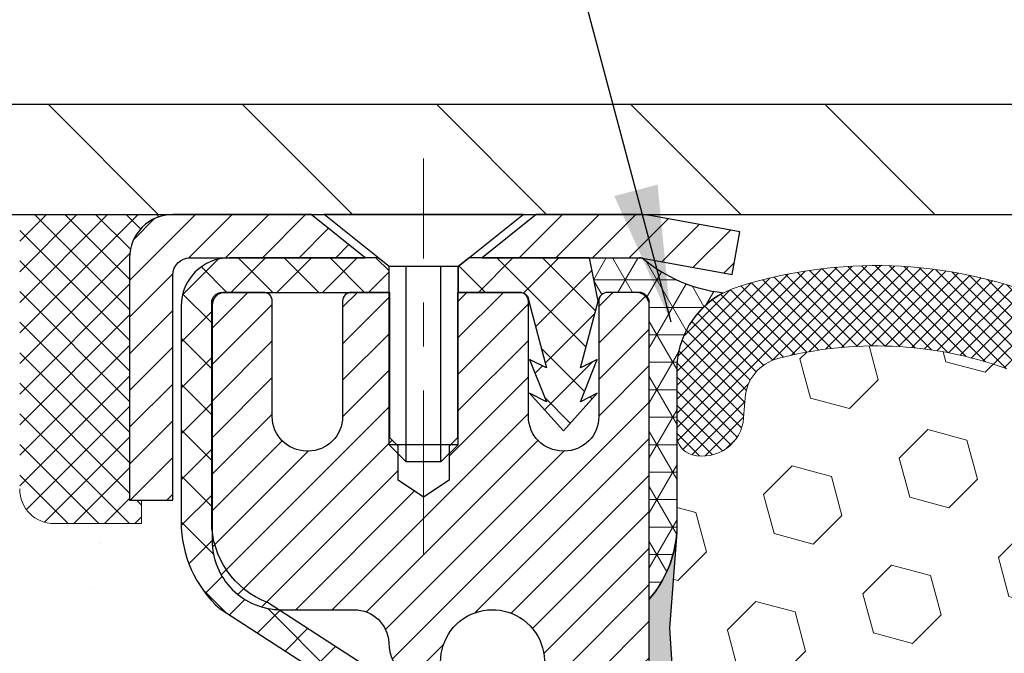
# Model space of a CAD drawing. Extents: x 13 to 3254, y -541 to 1977.
# Drawn here: x 162 to 165, y -516 to -515 of the extents above; entities that cross this region are included whole.
import ezdxf

# ---------------------------------------------------------------- set-up
doc = ezdxf.new("R2010")
doc.units = 0
doc.header["$LTSCALE"] = 5
doc.header["$MEASUREMENT"] = 0
doc.linetypes.add('CENTERX2', pattern=[4, 2.5, -0.5, 0.5, -0.5])
doc.layers.get('0').update_dxf_attribs({"color": 200, "linetype": 'CONTINUOUS'})
doc.layers.get('DEFPOINTS').update_dxf_attribs({"linetype": 'CONTINUOUS'})
for name, color, linetype, lineweight in [('CAPPING STRIP - H', 251, 'CONTINUOUS', 15), ('CAPPING STRIP - L', 7, 'CONTINUOUS', 25), ('CENTERLINE - L', 1, 'CENTERX2', 18), ('CONCRETE - H', 130, 'CONTINUOUS', 9), ('CORNER BEAD - H', 50, 'CONTINUOUS', 15), ('CORNER BEAD - L', 52, 'CONTINUOUS', 25), ('COVER PLATE - L', 7, 'CONTINUOUS', 25), ('DIMS', 50, 'CONTINUOUS', 25), ('EPOXY ADHESIVE - H', 50, 'CONTINUOUS', 15), ('EPOXY ADHESIVE - L', 52, 'CONTINUOUS', 25), ('FOAM INSERT - H', 150, 'CONTINUOUS', 9), ('MIG RETAINER - H', 251, 'CONTINUOUS', 20), ('MIG RETAINER - L', 7, 'CONTINUOUS', 30), ('PVC SIDESHEET - H', 170, 'CONTINUOUS', 20), ('PVC SIDESHEET - L', 150, 'CONTINUOUS', 25), ('SCREW - L', 1, 'CONTINUOUS', 25), ('SEALANT - H', 50, 'CONTINUOUS', 15), ('SEALANT - L', 52, 'CONTINUOUS', 20), ('SILICONE BELLOWS - H', 20, 'CONTINUOUS', 13), ('SILICONE BELLOWS - L', 22, 'CONTINUOUS', 13), ('TEXT - 4', 241, 'CONTINUOUS', 25)]:
    doc.layers.add(name, color=color, linetype=linetype, lineweight=lineweight)
doc.dimstyles.get("Standard").update_dxf_attribs({"dimtxt": 0.18, "dimasz": 0.18, "dimexe": 0.18, "dimexo": 0.0625, "dimgap": 0.09, "dimtad": 0, "dimtih": 1, "dimtoh": 1, "dimdec": 4, "dimzin": 0, "dimdsep": 46, "dimtxsty": 'Standard', "dimcen": 0.09, "dimadec": 0, "dimazin": 0, "dimtfac": 1, "dimtdec": 4, "dimtofl": 0, "dimtmove": 0, "dimatfit": 3, "dimfxl": 1, "dimtolj": 1, "dimtzin": 0, "dimarcsym": 0})
doc.dimstyles.new('STANDARD$0', dxfattribs={"dimtxt": 0.18, "dimasz": 0.18, "dimexe": 0.18, "dimexo": 0.0625, "dimgap": 0.09, "dimtad": 0, "dimtih": 1, "dimtoh": 1, "dimdec": 4, "dimzin": 0, "dimdsep": 46, "dimtxsty": 'Standard', "dimcen": 0.09, "dimadec": 0, "dimazin": 0, "dimtfac": 1, "dimtdec": 4, "dimtofl": 0, "dimtmove": 0, "dimatfit": 3, "dimfxl": 1, "dimtolj": 1, "dimtzin": 0, "dimarcsym": 0})

# ---------------------------------------------------------------- blocks, each defined once
blk = doc.blocks.new('*X25')
at = {"color": 0}
for p, q in [((1237.986130794628, 929.2961535421395), (1237.97385116075, 929.3084331760182)), ((1238.536813030436, 929.1775962613214), (1238.667649945133, 929.3084331760183)), ((1239.602059879881, 928.4750761578006), (1240.435416898099, 929.3084331760183)), ((1246.588648714498, 922.4614025752369), (1239.741618113716, 929.3084331760182)), ((1240.190661302946, 927.2959106278986), (1242.203183851066, 929.3084331760184)), ((1240.238648714498, 923.8083641335176), (1245.738717756998, 929.3084331760184)), ((1240.238648714498, 925.5761310864839), (1243.970950804032, 929.3084331760184)), ((1246.588648714498, 924.2291695282032), (1241.509385066682, 929.3084331760182)), ((1246.588648714498, 925.9969364811695), (1243.277152019649, 929.3084331760182)), ((1246.588648714498, 927.7647034341359), (1245.044918972615, 929.3084331760182)), ((1240.238648714498, 922.0405971805513), (1246.588648714498, 928.3905971805514)), ((1246.588648714498, 920.6936356222706), (1240.226369080619, 927.0559152561492)), ((1240.238648714498, 920.2728302275848), (1246.588648714498, 926.622830227585)), ((1246.588648714497, 918.9258686693039), (1240.238648714498, 925.2758686693037)), ((1240.238648714498, 918.5050632746186), (1246.588648714498, 924.8550632746186)), ((1246.588648714497, 917.1581017163379), (1240.238648714498, 923.5081017163377)), ((1240.238648714498, 916.7372963216523), (1246.588648714498, 923.0872963216523)), ((1246.588648714497, 915.3903347633716), (1240.238648714498, 921.7403347633713)), ((1240.238648714498, 914.9695293686858), (1246.588648714498, 921.3195293686858)), ((1246.588648714497, 913.6225678104047), (1240.238648714498, 919.9725678104049)), ((1240.238648714498, 913.2017624157195), (1246.588648714498, 919.5517624157194)), ((1246.193007264837, 912.2504423070994), (1240.238648714498, 918.2048008574385)), ((1240.249262063965, 911.4446088122202), (1246.588648714498, 917.783995462753)), ((1245.15052543455, 911.5251571844204), (1240.238648714498, 916.4370339044722)), ((1242.017029016931, 911.4446088122202), (1246.588648714498, 916.0162285097866)), ((1243.463306853783, 911.4446088122203), (1240.238648714498, 914.6692669515057)), ((1243.784795969898, 911.4446088122203), (1246.588648714498, 914.2484615568203)), ((1239.538648714498, 912.5017624157197), (1239.845319474796, 912.8084331760185)), ((1241.695539900817, 911.4446088122203), (1240.238648714498, 912.9014999985397)), ((1239.92777294785, 911.4446088122202), (1239.538648714498, 911.833733045573))]:
    blk.add_line(p, q, dxfattribs=at)
blk = doc.blocks.new('*D35')
at = {"layer": 'DEFPOINTS', "color": 0, "transparency": 16777216}
for p in [(181.565114225076, -512.4110404942508), (159.0651142250759, -514.9208096000483), (181.565114225076, -514.9208096000483)]:
    blk.add_point(p, dxfattribs=at)
at = {"layer": 'DIMS', "color": 0, "lineweight": -2, "transparency": 16777216}
for p, q in [((159.0651142250759, -514.6108096000484), (159.0651142250759, -512.1010404942508)), ((181.565114225076, -514.6108096000484), (181.565114225076, -512.1010404942508)), ((159.3751142250759, -512.4110404942508), (174.5021973565204, -512.4110404942508)), ((181.255114225076, -512.4110404942508), (177.6021973565205, -512.4110404942508))]:
    blk.add_line(p, q, dxfattribs=at)
at = {"layer": 'DIMS', "color": 0, "transparency": 16777216}
for points in [[(159.3751142250759, -512.3593738275841), (159.3751142250759, -512.4627071609174), (159.0651142250759, -512.4110404942508)], [(181.255114225076, -512.3593738275841), (181.255114225076, -512.4627071609174), (181.565114225076, -512.4110404942508)]]:
    blk.add_solid(points, dxfattribs=at)
at = {"layer": 'DIMS', "color": 0, "transparency": 16777216, "insert": (176.0521973565205, -512.4110404942508), "char_height": 0.31, "attachment_point": 5}
blk.add_mtext('\\A1;22 1/2 IN\\P [571.5mm]', dxfattribs=at)

msp = doc.modelspace()

# ---------------------------------------------------------------- hatches: boundary and pattern name
at = {"layer": 'CAPPING STRIP - H'}
h = msp.add_hatch(dxfattribs=at)
h.set_pattern_fill('ANSI31', color=256, scale=0.47244, angle=90, style=0)
h.set_pattern_definition([(45.00000000000001, (-828.435238249457, -97.94766318968391), (0.04175819096297156, -0.04175819096297156), [])])
edge = h.paths.add_edge_path()
edge.add_line((164.003627256145, -515.1195167234644), (164.0212340201858, -515.0226795212386))
edge.add_line((164.0212340201858, -515.0226795212386), (163.8169239803647, -514.9855322412704))
edge.add_arc((163.7922745107045, -515.1211043243818), 0.1377947244043846, 439.6951535297753, 449.9999999990073)
edge.add_line((163.7922745107069, -514.9833095999775), (163.5574271697954, -514.9833095999775))
edge.add_line((163.5574271697954, -514.9833095999775), (163.4343961658577, -515.0817344031277))
edge.add_line((163.4343961658577, -515.0817344031277), (163.7922745107069, -515.0817344031277))
edge.add_arc((163.792274510704, -515.121104324395), 0.03936992126728001, 439.69515352857024, 449.9999999956983, ccw=False)
edge.add_line((163.7993172163236, -515.0823694434973), (164.003627256145, -515.1195167234642))
edge = h.paths.add_edge_path()
edge.add_arc((162.7700287445954, -515.1211043243877), 0.03936992126011774, 90.00000000016541, 180.0000000001654, ccw=False)
edge.add_line((162.7700287445953, -515.0817344031277), (163.1686491973531, -515.0817344031277))
edge.add_line((163.1686491973531, -515.0817344031277), (163.0456181934154, -514.9833095999775))
edge.add_line((163.0456181934154, -514.9833095999775), (162.7306588233358, -514.9833095999775))
edge.add_arc((162.7306588233359, -515.0817344031275), 0.09842480315012381, 450.0000000000662, 540.0000000000662)
edge.add_line((162.6322340201858, -515.0817344031277), (162.6322340201858, -515.6329133007682))
edge.add_line((162.6322340201858, -515.6329133007681), (162.7306588233358, -515.6329133007681))
edge.add_line((162.7306588233358, -515.6329133007681), (162.7306588233353, -515.1211043243879))
at = {"layer": 'CONCRETE - H'}
h = msp.add_hatch(dxfattribs=at)
h.set_pattern_fill('AR-CONC', color=256, scale=0.217)
h.set_pattern_definition([(49.99999999999999, (0, 0), (1.556454596243635, -0.1361721329122314), [0.16275, -1.79025]), (355, (0, 0), (-0.30109039394021, 1.632256930129026), [0.1302, -1.4322]), (100.45144446, (0.12970454777, -0.01134767648), (1.255364197397833, 1.496084780401926), [0.13831621664, -1.52147838304]), (46.18420000000002, (0, 0.434), (2.315913687557312, -0.3591768393209761), [0.244125, -2.685375]), (96.63563549, (0.19299273665, 0.40406852381), (2.028216422113076, 2.113837363680775), [0.20747444214, -2.282218859199999]), (351.1841639899999, (0, 0.434), (2.028216420768858, 2.113837362585878), [0.1953, -2.14830000217]), (21, (0.217, 0.3255), (1.295288303097062, -0.8736829927437852), [0.16275, -1.79025]), (326.0000000000001, (0.217, 0.3255), (0.5279942702698324, 1.573575597751671), [0.1302, -1.4322]), (71.45144474, (0.32494069118, 0.25269308442), (1.823282557504037, 0.6998926015897878), [0.1383162123, -1.52147838304]), (37.50000000000001, (0, 0), (0.02638688603852075, 0.7223796628139459), [0, -1.41484, 0, -1.4539, 0, -1.437625]), (7.499999999999999, (0, 0), (0.5708608962494625, 0.8558734147847217), [0, -0.82894, 0, -1.38229, 0, -0.547925]), (327.5, (-0.48391, 0), (1.158394686494127, -0.04894407166360407), [0, -0.5425, 0, -1.6926, 0, -2.24595]), (317.5, (-0.70091, 0), (1.265513987472978, 0.2172278116611295), [0, -0.70525, 0, -1.12406, 0, -1.59495])])
edge = h.paths.add_edge_path()
edge.add_spline(control_points=[(154.0602220027559, -514.9833095999775), (153.9077247195301, -516.2170293757733), (157.4757493640556, -516.5082067563841), (159.0669904087912, -519.2422454996862), (158.716591778371, -522.2016620511661), (157.0869871224948, -523.585684484121), (156.8590768316098, -524.8820699931861), (156.7038986134851, -525.0877139032211)], knot_values=[0, 0, 0, 0, 3.443730409235005, 6.964226949794069, 8.719910361627221, 11.99264450775505, 12.69973614523128, 12.69973614523128, 12.69973614523128, 12.69973614523128], degree=3, periodic=0)
edge.add_line((156.7038986134852, -525.0877139032232), (157.1969017814865, -525.0877139032226))
edge.add_line((157.1969017814865, -525.0877139032226), (157.1969017814866, -524.8908638947096))
edge.add_line((157.1969017814866, -524.8908638947096), (157.8665854814865, -524.8908638947096))
edge.add_arc((157.8665854814114, -524.8514938941389), 0.03937000057067053, 270.000000109404, 300.0025472086465)
edge.add_line((157.8862719974634, -524.8855884396069), (158.0220329050812, -524.8072068430645))
edge.add_arc((158.0771493891039, -524.9026748947082), 0.1102359999985053, 89.9999999998671, 119.99909017252679, ccw=False)
edge.add_line((158.0771493891042, -524.7924388947097), (158.9851073301332, -524.7924388947097))
edge.add_arc((158.9851073301324, -524.7530688947076), 0.03937000000212265, 270.0000000011168, 299.9999999994726)
edge.add_line((159.0047923301332, -524.7871643148566), (159.684879516292, -524.3945163120388))
edge.add_arc((159.7448794570196, -524.4984393947141), 0.1200000000001265, 90.00000000002711, 119.9999673213407, ccw=False)
edge.add_line((159.7448794570195, -524.378439394714), (159.9563208395792, -524.378439394714))
edge.add_arc((159.9563208395793, -524.339069394714), 0.0393699999999626, 269.9999999999172, 314.9999999999122)
edge.add_line((159.9841596335545, -524.3669081886893), (160.1006261576874, -524.2504416645565))
edge.add_arc((160.3503281319943, -524.5001436388629), 0.3531319186157567, 103.90200089109891, 135.0000000000522, ccw=False)
edge.add_arc((160.6396127250771, -525.6689134123056), 1.557170273116318, 76.09799910894742, 103.90200089103541, ccw=False)
edge.add_arc((160.9288973181603, -524.5001436388641), 0.3531319186167783, 47.88339144567419, 76.09799910892298, ccw=False)
edge.add_line((161.1657222978842, -524.2381969249608), (161.295064300621, -524.3669066727099))
edge.add_arc((161.3229046107604, -524.3390693941685), 0.039370000574625, 224.9968802928713, 269.9977935055692)
edge.add_line((161.3229030945984, -524.378439394714), (163.0338081970803, -524.3784393947141))
edge.add_arc((163.0338097130095, -524.339069394693), 0.03937000005029354, 269.9977938444646, 359.9999999693917)
edge.add_line((163.0731797130597, -524.339069394714), (163.0731781970863, -517.6295972690734))
edge.add_arc((163.0338081970865, -517.6295972690733), 0.03936999999984891, 359.9999999998346, 432.6976227628628)
edge.add_arc((163.173120237855, -517.182383155237), 0.4290404058597089, 233.02509896027829, 252.6976227627673, ccw=False)
edge.add_arc((163.2496065776631, -517.1202750630977), 0.5251995961841289, 194.3079434824765, 230.4333558243708, ccw=False)
edge.add_arc((164.3195567640625, -516.8334200362807), 1.632909065609379, 184.8191964166467, 194.7829313884631, ccw=False)
edge.add_arc((164.0503902918846, -517.0673479607194), 1.361411651893121, 161.6649460398396, 175.925020504587, ccw=False)
edge.add_arc((163.184860914153, -516.7747930559492), 0.4478254090914711, 108.1289029172776, 162.3597440615171, ccw=False)
edge.add_arc((163.0147831455892, -516.2976094917028), 0.06004988997898873, 300.7846078929788, 346.5177693442028)
edge.add_line((163.0731781970863, -516.3116097505267), (163.0731781970863, -516.1223747016682))
edge.add_line((163.0731781970863, -516.1223747016682), (163.171603197086, -516.1223747016682))
edge.add_line((163.171603197086, -516.1223747016682), (163.171603197086, -516.1178221455481))
edge.add_arc((163.132233197086, -516.1178221455478), 0.03936999999999102, 359.9999999996691, 417.0968478606611)
edge.add_line((163.1536197937218, -516.0847674880192), (162.838401853266, -515.8808192565464))
edge.add_arc((163.0193739401928, -515.6796692623068), 0.2705775608382853, 181.4692888507804, 228.022688905899, ccw=False)
edge.add_line((162.7488853418759, -515.6866071733587), (162.4609726616639, -515.6866071733587))
edge.add_arc((162.4597688201205, -515.6090708574218), 0.07754566089423381, 179.11048781214, 270.8895121878601, ccw=False)
edge.add_line((162.3822325041836, -515.6078670158784), (162.3822325041836, -515.4832439149101))
edge.add_line((162.3822325041836, -515.4832439149101), (154.3151142250786, -515.4832439149101))
edge.add_line((154.3151142250786, -515.4832439149101), (154.3151142250786, -514.9833095999775))
edge.add_line((154.3151142250786, -514.9833095999775), (154.0602220027559, -514.9833095999776))
at = {"layer": 'CORNER BEAD - H'}
h = msp.add_hatch(dxfattribs=at)
h.set_pattern_fill('NET3', color=256, scale=0.4999999999999999, style=0)
h.set_pattern_definition([(0, (231.2019186566499, -545.9446071956031), (0, 0.06249999999999999), []), (59.99999999999999, (231.2019186566499, -545.9446071956031), (-0.05412658773652741, 0.03125), []), (120, (231.2019186566499, -545.9446071956031), (-0.05412658773652741, -0.03124999999999998), [])])
edge = h.paths.add_edge_path()
edge.add_line((163.7993157003178, -515.0823694434973), (163.6787261939285, -515.0817344031276))
edge.add_line((163.6787261939285, -515.0817344031277), (163.698409753515, -515.1801594031203))
edge.add_arc((163.6992294551637, -515.1804886231428), 0.0008833439964850852, 158.1179297715864, 360.8181590899748)
edge.add_arc((163.7200782914378, -515.1804415921347), 0.01996561200112142, 89.90123078185673, 180.0987692178221, ccw=False)
edge.add_line((163.7201127091022, -515.1604760097989), (163.7914921778337, -515.1604749543001))
edge.add_arc((163.7914921778337, -515.1840970015444), 0.0236220472442028, 0, 90, ccw=False)
edge.add_line((163.8151142250779, -515.1840970015444), (163.8151142250786, -515.8583095999774))
edge.add_arc((163.6183453490564, -515.6885216923231), 0.2598959871883703, 319.2097510618541, 356.0189514340825)
edge.add_line((163.8776142250786, -515.7065653638685), (163.8776142250786, -515.3373853463307))
edge.add_arc((164.0776142250785, -515.3373853463306), 0.1999999999999549, 118.23613575686471, 180.0000000000041, ccw=False)
edge.add_arc((164.0199163334272, -514.8216982752408), 0.3414880631712388, 229.7594506221592, 263.7927568215042, ccw=False)
at = {"layer": 'COVER PLATE - L'}
h = msp.add_hatch(dxfattribs=at)
h.set_pattern_fill('ANSI31', color=252, scale=2.5, angle=90, style=0)
h.set_pattern_definition([(135, (164.5921363891745, -526.1591139189519), (-0.2209708691207961, -0.2209708691207961), [])])
h.paths.add_polyline_path([(169.8463642250758, -514.7333096000485), (160.1284795662498, -514.7333096000491), (159.0651142250759, -514.9208096000483), (159.0651142250759, -514.9833096000483), (170.0963642250755, -514.9833096000483), (170.0026142250759, -514.8895596000486)])
at = {"layer": 'EPOXY ADHESIVE - H'}
h = msp.add_hatch(dxfattribs=at)
h.set_pattern_fill('AR-SAND', color=256, scale=0.03937007874015701)
h.set_pattern_definition([(37.50000000000001, (147.1946019519131, -331.9146591138957), (-0.002480053468882181, 0.07585920350445416), [0, -0.05984251968503865, 0, -0.06692913385826692, 0, -0.06397637795275514]), (7.499999999999999, (147.1946019519131, -331.9146591138957), (0.06967624823888606, 0.1111081128043191), [0, -0.03228346456692874, 0, -0.05393700787401511, 0, -0.02066929133858243]), (327.5, (147.1461767550627, -331.9146591138957), (0.1226040103051755, 0.0002227973833450738), [0, -0.0196850393700785, 0, -0.07086614173228262, 0, -0.09251968503936897]), (317.5, (147.1461767550627, -331.9146591138957), (0.118351441124892, 0.03455415609977319), [0, -0.009842519685039252, 0, -0.04645669291338526, 0, -0.05314960629921196])])
edge = h.paths.add_edge_path()
edge.add_line((163.5771142250787, -519.9833096000481), (163.5771142250787, -519.8826290592573))
edge.add_arc((-260.8792130175736, -519.7814367339269), 424.4563393050083, 359.9863404249658, 360.0136595757584)
edge.add_line((163.5771142250774, -519.6802444032315), (163.5784483488467, -517.8924744032315))
edge.add_line((163.5784483488467, -517.8924744032315), (163.8151142250761, -517.8924744032315))
edge.add_line((163.8151142250761, -517.8924744032315), (163.815115741055, -515.8583078431527))
edge.add_arc((163.6183453490567, -515.6885216923941), 0.2598959871882628, 319.2102626382558, 356.0189514340809)
edge.add_line((163.8776142250788, -515.7065653639395), (163.8610361099997, -515.9247748666471))
edge.add_line((163.8610361099997, -515.9247748666471), (163.8675229055499, -516.0188850632843))
edge.add_line((163.8675229055499, -516.0188850632843), (163.8607625799152, -516.1236466931116))
edge.add_line((163.8607625799152, -516.1236466931116), (163.8671741250975, -516.1969380619756))
edge.add_line((163.8671741250975, -516.1969380619756), (163.8604787196522, -516.2320808151458))
edge.add_line((163.8604787196521, -516.2320808151458), (163.8671741250975, -516.2788577204572))
edge.add_line((163.8671741250975, -516.2788577204572), (163.8563494963727, -516.346855670676))
edge.add_line((163.8563494963726, -516.346855670676), (163.8584371402709, -516.484860072949))
edge.add_line((163.8584371402709, -516.484860072949), (163.8671741250975, -516.5847485881171))
edge.add_line((163.8671741250975, -516.5847485881171), (163.8690931819895, -516.8174299029608))
edge.add_line((163.8690931819895, -516.8174299029608), (163.8688810399938, -517.0010599024912))
edge.add_line((163.8688810399938, -517.0010599024912), (163.8740382707957, -517.1095420400408))
edge.add_line((163.8740382707957, -517.1095420400407), (163.8623378835472, -517.1688729431024))
edge.add_line((163.8623378835472, -517.1688729431024), (163.8651422913254, -517.2752813377278))
edge.add_line((163.8651422913254, -517.2752813377278), (163.8668245674763, -517.3943134936752))
edge.add_line((163.8668245674763, -517.3943134936752), (163.8709961701112, -517.532967300058))
edge.add_line((163.8709961701112, -517.532967300058), (163.855829888624, -517.6823629738901))
edge.add_line((163.855829888624, -517.6823629738901), (163.8570081804788, -517.931099050564))
edge.add_line((163.8570081804788, -517.9310990505641), (163.7944351007307, -517.9522179424096))
edge.add_line((163.7944351007307, -517.9522179424094), (163.6852106038296, -517.9619969003169))
edge.add_line((163.6852106038296, -517.9619969003169), (163.6437617516791, -518.1473535420463))
edge.add_line((163.6437617516791, -518.1473535420463), (163.6369828973976, -518.276764967127))
edge.add_line((163.6369828973976, -518.276764967127), (163.62715825727, -518.4011990628308))
edge.add_line((163.62715825727, -518.4011990628308), (163.6356967760906, -518.54886098272))
edge.add_line((163.6356967760906, -518.54886098272), (163.649507217901, -518.8130573073124))
edge.add_line((163.649507217901, -518.8130573073124), (163.6364002789697, -519.1683158252197))
edge.add_line((163.6364002789697, -519.1683158252197), (163.6339687040787, -519.461374541919))
edge.add_line((163.6339687040787, -519.461374541919), (163.6316734261322, -519.6145600108295))
edge.add_line((163.6316734261322, -519.6145600108295), (163.6131637027472, -519.7354111494396))
edge.add_line((163.6131637027472, -519.7354111494396), (163.6066401382101, -519.8547288353184))
edge.add_line((163.6066401382101, -519.8547288353184), (163.6290546108141, -519.9833096000482))
edge.add_line((163.6290546108142, -519.9833096000481), (163.5771142250787, -519.9833096000481))
at = {"layer": 'FOAM INSERT - H'}
h = msp.add_hatch(dxfattribs=at)
h.set_pattern_fill('HEX', color=256, scale=0.7375, angle=45, style=0)
h.set_pattern_definition([(45, (145.88508628814, -565.8760432329713), (-0.1129061678314121, 0.1129061678314121), [0.0921875, -0.184375]), (165, (145.88508628814, -565.8760432329713), (-0.04132652567024627, -0.1542326935016583), [0.0921875, -0.184375]), (105, (145.9502726945306, -565.8108568265806), (-0.1542326935016584, -0.04132652567024618), [0.0921875, -0.184375])])
h.paths.add_polyline_path([(163.6290546108142, -519.9833096000481), (163.6066401382101, -519.8547288353184), (163.6131637027472, -519.7354111494396), (163.6316734261322, -519.6145600108295), (163.6339687040787, -519.461374541919), (163.6364002789697, -519.1683158252197), (163.649507217901, -518.8130573073124), (163.6356967760906, -518.54886098272), (163.62715825727, -518.4011990628308), (163.6369828973976, -518.276764967127), (163.6437617516791, -518.1473535420463), (163.6852106038296, -517.9619969003169), (163.7944351007307, -517.9522179424094), (163.8570081804788, -517.9310990505641), (163.855829888624, -517.6823629738901), (163.8709961701112, -517.532967300058), (163.8668245674763, -517.3943134936752), (163.8651422913254, -517.275281337728), (163.8623378835472, -517.1688729431024), (163.8740382707957, -517.1095420400407), (163.8688810399938, -517.0010599024912), (163.8690931819895, -516.8174299029608), (163.8671741250975, -516.5847485881171), (163.8584371402709, -516.484860072949), (163.8563494963726, -516.346855670676), (163.8671741250975, -516.2788577204572), (163.8604787196521, -516.2320808151458), (163.8671741250975, -516.1969380619756), (163.8607625799152, -516.1236466931116), (163.8675229055499, -516.0188850632843), (163.8610361099997, -515.9247748666471), (163.8776142250788, -515.7065653639394), (163.8776142250761, -515.4846346164028, 0.3419987130706934), (163.91277047506, -515.5300211399785, 0.4678085754934658), (164.0297067908653, -515.4461062227243), (164.0330457071987, -515.400585836423, -0.3203919167318623), (164.1073264980936, -515.311194234288, -0.1509622212112906), (164.625037422133, -515.3331157358474, -0.240717814618975), (164.7499596984179, -515.4655096377498, 0.7498997864182383), (164.9299529622602, -515.4655096377498, -0.2407178146188452), (165.054875238545, -515.3331157358475, -0.1726759490285167), (165.643537422134, -515.3331157358485, -0.2407178146172111), (165.768459698418, -515.4655096377501, 0.749899786415968), (165.9484529622601, -515.4655096377501, -0.2407178146172277), (166.0733752385441, -515.3331157358485, -0.1726759490284244), (166.6620374221328, -515.3331157358474, -0.2407178146190238), (166.7869596984177, -515.4655096377498, 0.749899786418391), (166.9669529622601, -515.4655096377498, -0.2407178146189616), (167.091875238545, -515.3331157358474, -0.1726759490284478), (167.6805374221338, -515.3331157358484, -0.2407178146173245), (167.8054596984178, -515.4655096377501, 0.749899786416236), (167.9854529622602, -515.4655096377501, -0.2407178146173864), (168.1103752385442, -515.3331157358484, -0.1726759490285797), (168.6990374221334, -515.3331157358476, -0.2407178146189112), (168.8239596984182, -515.4655096377501, 0.7498997864186779), (169.0039529622596, -515.4655096377501, -0.2407178146188604), (169.1288752385443, -515.3331157358476, -0.1514185568890632), (169.6481004858602, -515.311594218173, -0.3199000529214273), (169.722208738956, -515.4009402472516), (169.7255216592872, -515.4461062227331, 0.4678085753413749), (169.8424579750613, -515.530021140008, 0.3419987132085753), (169.8776142250758, -515.4846346164159), (169.8776142250759, -515.706565363939, 0.1620058556709659), (169.9401142250759, -515.858309600048), (169.9401142250759, -516.5458096000483, -0.4142135623730951), (170.1276142250759, -516.7333096000483), (170.1276142250759, -517.0458096000483, -0.4142135623730951), (169.9401142250759, -517.2333096000483), (169.9401142250759, -517.7333096000483, -0.4142135623730951), (170.1276142250759, -517.9208096000483), (170.1276142250759, -518.2333096000483, -0.4142135623730951), (169.9401142250759, -518.4208096000483), (169.9401142250759, -519.9833096000483)])
at = {"layer": 'MIG RETAINER - H'}
h = msp.add_hatch(dxfattribs=at)
h.set_pattern_fill('ANSI31', color=256, scale=0.47, style=0)
h.set_pattern_definition([(45, (-781.0876713172241, -953.2448326319118), (-0.04154252339470966, 0.04154252339470967), [])])
h.paths.add_polyline_path([(163.8151142250761, -517.8924744032315), (163.8151142250775, -517.1962074960973), (163.7408178907954, -517.131622678037), (163.5771142250775, -517.131622678037), (163.5771142250771, -517.8924744032315)])
edge = h.paths.add_edge_path()
edge.add_arc((163.0351142250792, -515.4434744032293), 0.07800000000003138, 179.9999999999582, 269.9999999994989, ccw=False)
edge.add_line((162.9571142250791, -515.4434744032292), (162.9571142250795, -515.1804744032321))
edge.add_arc((162.9371142250793, -515.180474403232), 0.02000000000020918, 359.9999999993486, 449.9999999980458)
edge.add_line((162.9371142250799, -515.1604744032318), (162.8501142250801, -515.16047440323))
edge.add_arc((162.8501142250794, -515.1904744032299), 0.03000000000002956, 449.9999999986973, 539.9999999997827)
edge.add_line((162.8201142250794, -515.1904744032298), (162.8201142250787, -515.7254744032368))
edge.add_arc((162.9771142250787, -515.7254744032371), 0.1569999999999254, 539.9999999999377, 630.0000000003319)
edge.add_line((162.9771142250796, -515.882474403237), (163.1433745400369, -515.8824744032361))
edge.add_arc((163.1433745400262, -515.9612140882678), 0.07873968503150763, 362.58551599465926, 449.9999999922238, ccw=False)
edge.add_arc((163.3369169990926, -515.952474403232), 0.1149999999996634, 182.5855160022221, 264.7875303257143)
edge.add_arc((163.3282863137671, -516.0470815449855), 0.02000000000000517, 264.7875303255701, 379.6742449813813)
edge.add_arc((163.4583332801985, -516.0005839307973), 0.1181095275611714, -102.63422251541402, 199.6742449814629, ccw=False)
edge.add_arc((163.428125120038, -516.1353493145682), 0.02000000000015042, 437.3657774855641, 550.6215204687891)
edge.add_arc((163.4861142250782, -516.1244744032306), 0.07899999999997757, 190.6215204695919, 269.9999999991755)
edge.add_line((163.4861142250771, -516.2034744032305), (163.5601142250783, -516.2034744032317))
edge.add_arc((163.5601142250781, -516.2204744032317), 0.01699999999999591, 360, 449.9999999992337, ccw=False)
edge.add_line((163.5771142250781, -516.2204744032317), (163.5771142250775, -516.8190261284262))
edge.add_line((163.5771142250775, -516.8190261284262), (163.7408178907954, -516.8190261284262))
edge.add_line((163.7408178907954, -516.8190261284262), (163.8151142250775, -516.754441310366))
edge.add_line((163.8151142250775, -516.754441310366), (163.8151142250794, -515.1904744032327))
edge.add_arc((163.7851142250796, -515.1904744032324), 0.02999999999985903, 359.9999999997829, 449.9999999995657)
edge.add_line((163.7851142250798, -515.1604744032326), (163.7201142250796, -515.160474403232))
edge.add_arc((163.7201142250794, -515.180474403232), 0.01999999999998181, 449.9999999993486, 540)
edge.add_line((163.7001142250794, -515.180474403232), (163.7001142250791, -515.4434744032335))
edge.add_arc((163.6221142250791, -515.4434744032333), 0.07799999999997453, 269.9999999995825, 359.9999999999165, ccw=False)
edge.add_line((163.6221142250785, -515.5214744032332), (163.6181142250785, -515.5214744032332))
edge.add_arc((163.618114225079, -515.4434744032334), 0.07799999999986085, 179.999999999833, 269.999999999666, ccw=False)
edge.add_line((163.5401142250791, -515.4434744032332), (163.5401142250794, -515.1804744032324))
edge.add_arc((163.5201142250795, -515.1804744032324), 0.01999999999998181, 360, 449.9999999996743)
edge.add_line((163.5201142250796, -515.1604744032325), (163.3786675770232, -515.1604744032315))
edge.add_line((163.3786675770232, -515.1604744032315), (163.3786675770232, -515.4913696094488))
edge.add_line((163.3786675770232, -515.4913696094488), (163.3593820146255, -515.5107002163506))
edge.add_line((163.3593820146255, -515.5107002163506), (163.3593820146255, -515.5878424659359))
edge.add_line((163.3593820146255, -515.5878424659359), (163.3015253274369, -515.6264135907288))
edge.add_line((163.3015253274369, -515.6264135907288), (163.2436686402482, -515.5878424659359))
edge.add_line((163.2436686402482, -515.5878424659359), (163.2436686402482, -515.5107002163506))
edge.add_line((163.2436686402482, -515.5107002163506), (163.2243830778514, -515.4914146539546))
edge.add_line((163.2243830778514, -515.4914146539546), (163.2243830778514, -515.1604744032315))
edge.add_line((163.2243830778514, -515.1604744032315), (163.1371142250794, -515.1604744032313))
edge.add_arc((163.1371142250794, -515.1804744032313), 0.01999999999998181, 450, 540)
edge.add_line((163.1171142250794, -515.1804744032313), (163.1171142250791, -515.4434744032294))
edge.add_arc((163.039114225079, -515.4434744032292), 0.07800000000008822, 269.999999999666, 359.999999999833, ccw=False)
edge.add_line((163.0391142250785, -515.5214744032294), (163.0351142250785, -515.5214744032294))
at = {"layer": 'PVC SIDESHEET - H'}
h = msp.add_hatch(dxfattribs=at)
h.set_pattern_fill('ANSI37', color=256, scale=0.59055, style=0)
h.set_pattern_definition([(45, (-15.97106470990622, -482.0715750415737), (-0.05219773870371446, 0.05219773870371446), []), (135, (-15.97106470990622, -482.0715750415737), (-0.05219773870371446, -0.05219773870371446), [])])
h.paths.add_polyline_path([(163.2424707130878, -516.1916939418651), (163.242470713088, -516.117822145548, 0.2544175294253038), (163.1921171836685, -516.0252691044675), (162.9712473214126, -515.8823647452562, -0.4033078353723514), (162.8201142250984, -515.725474403166), (162.8201142250984, -515.700624437171, -0.02353096692885778), (162.8192432130894, -515.6821269031176), (162.8192432130909, -515.1840964031179, -0.4142135623729873), (162.842865213091, -515.160474403118), (163.2227857128545, -515.160474403119), (163.2227857128547, -515.1014192875729), (163.198179607297, -515.0817344031268), (162.8597727802145, -515.0817344031259, 0.4142135623730915), (162.7495367802142, -515.1919704031255), (162.7495367802128, -515.6821269031176, 0.213440768600962), (162.8384033692682, -515.8808192565461), (163.153621309724, -516.0847674880192, -0.2544175294251872), (163.171604713088, -516.117822145548), (163.1716047130879, -516.1916939418651), (163.171604713088, -516.3741520428234, -0.3306422189433676), (163.1296340104615, -516.4306818562702), (163.1058737385628, -516.4377534679113), (163.0828161385912, -516.4450136322589), (163.0601403584021, -516.4528334420169), (163.0380026907367, -516.4614419804312), (163.0165594283361, -516.4710683307482), (162.9959668639412, -516.4819415762136), (162.9763812902932, -516.4942908000735), (162.9579589687353, -516.5083449976157), (162.9408138869354, -516.5242147378013), (162.9249342275223, -516.5416581568217), (162.9102848761475, -516.5603681262445), (162.896830718462, -516.580037517638), (162.8845363209005, -516.600361277822), (162.87335064046, -516.6211358317814), (162.8632002829813, -516.6423029111047), (162.8540108241276, -516.663817442926), (162.8457129164051, -516.6856490173161), (162.8382394729214, -516.7077737534132), (162.831523417132, -516.7301678002443), (162.8254976724933, -516.7528073068368), (162.8200951624609, -516.7756684222177), (162.8152488104909, -516.7987272954142), (162.8108915400393, -516.8219600754535), (162.8069562745621, -516.8453429113628), (162.8033759375151, -516.8688519521692), (162.8000834523545, -516.8924633469001), (162.797011742536, -516.9161532445823), (162.7940937315157, -516.9398977942435), (162.7912623427496, -516.9636731449106, 0.05933499155532457), (162.7912749904593, -516.9776400783081), (162.7940937315157, -517.0013092253566), (162.797011742536, -517.0250537750178), (162.8000834523545, -517.0487436727001), (162.8033759375151, -517.072355067431), (162.8069562745621, -517.0958641082374), (162.8108915400393, -517.1192469441467), (162.8152488104909, -517.1424797241859), (162.8200951624609, -517.1655385973825), (162.8254976724933, -517.1883997127634), (162.831523417132, -517.2110392193558), (162.8382394729214, -517.2334332661869), (162.8457129164051, -517.255558002284), (162.8540108241276, -517.2773895766742), (162.8632002829813, -517.2989041084955), (162.87335064046, -517.3200711878187), (162.8845363209005, -517.3408457417781), (162.896830718462, -517.3611695019622), (162.9102848761475, -517.3808388933555), (162.9249342275224, -517.3995488627785), (162.9408138869354, -517.4169922817987), (162.9579589687353, -517.4328620219844), (162.9763812902932, -517.4469162195267), (162.9959668639412, -517.4592654433866), (163.0165594283361, -517.470138688852), (163.0380026907367, -517.4797650391688), (163.0601403584022, -517.4883735775832), (163.0828161385912, -517.4961933873412), (163.1058737385628, -517.5034535516888), (163.129156865576, -517.5103831538722, -0.3329817396557117), (163.1716047130884, -517.567054976776), (163.2424707130783, -517.5670549767759), (163.242470713088, -517.5521001009369, 0.3608117966093517), (163.152588099072, -517.4437593635616), (163.1322702823906, -517.4394133704997), (163.1121268997964, -517.434650907678), (163.0923323853764, -517.4290555053371), (163.0730611732179, -517.4222106937177), (163.0544862011283, -517.4137077669665), (163.0367299028804, -517.403400074905), (163.019853224096, -517.391460017487), (163.0039133905902, -517.3780792960255), (162.9889676281776, -517.3634496118331), (162.9750731626733, -517.3477626662229), (162.9622872198921, -517.3312101605077), (162.9506558888982, -517.3139733247478), (162.9401399472956, -517.2961531754974), (162.9306607279299, -517.2778136416504), (162.9221393501841, -517.2590184513941), (162.9144969334409, -517.2398313329161), (162.9076545970833, -517.2203160144036), (162.9015334604941, -517.2005362240441), (162.8960546430563, -517.1805556900248), (162.8911392641526, -517.1604381405331), (162.8867090389792, -517.1402460724184), (162.8826993757237, -517.1200136838922), (162.8790593696185, -517.0997468868192), (162.8757387105191, -517.0794503641846), (162.8726870882813, -517.0591287989735), (162.869854192761, -517.0387868741711), (162.867189713814, -517.0184292727627), (162.8646433412957, -516.9980606777333), (162.8621767142199, -516.97778399901, -0.06060086340155051), (162.862164765062, -516.9635212475318), (162.8646433412957, -516.9431463418668), (162.867189713814, -516.9227777468374), (162.869854192761, -516.902420145429), (162.8726870882813, -516.8820782206267), (162.8757387105191, -516.8617566554155), (162.8790593696185, -516.8414601327809), (162.8826993757237, -516.8211933357079), (162.8867090389792, -516.8009609471817), (162.8911392641526, -516.780768879067), (162.8960546430563, -516.7606513295754), (162.9015334604941, -516.7406707955561), (162.9076545970833, -516.7208910051964), (162.9144969334409, -516.701375686684), (162.9221393501841, -516.6821885682059), (162.9306607279299, -516.6633933779498), (162.9401399472956, -516.6450538441027), (162.9506558888982, -516.6272336948523), (162.9622872198921, -516.6099968590925), (162.9750731626733, -516.5934443533772), (162.9889676281776, -516.577757407767), (163.0039133905902, -516.5631277235747), (163.019853224096, -516.549747002113), (163.0367299028804, -516.5378069446951), (163.0544862011283, -516.5274992526336), (163.0730611732179, -516.5189963258824), (163.0923323853764, -516.5121515142629), (163.1121268997964, -516.5065561119221), (163.1322702823906, -516.5017936491005), (163.152588099072, -516.4974476560384, 0.3608117966100778), (163.242470713088, -516.3891069186632)])
h = msp.add_hatch(dxfattribs=at)
h.set_pattern_fill('ANSI37', color=256, scale=0.59055, style=0)
h.set_pattern_definition([(135, (3114.48546375711, -1002.157438191564), (0.05219773870371444, 0.05219773870371446), []), (45.00000000000001, (3114.48546375711, -1002.157438191564), (0.05219773870371445, -0.05219773870371446), [])])
edge = h.paths.add_edge_path()
edge.add_line((163.6984112695197, -515.1801594031206), (163.6787277099338, -515.0817344031279))
edge.add_line((163.6787277099338, -515.081734403128), (163.4048747883521, -515.0817344031277))
edge.add_line((163.4048747883522, -515.0817344031277), (163.3802685875644, -515.1014193637579))
edge.add_line((163.3802685875644, -515.1014193637579), (163.3802685875644, -515.1604744031195))
edge.add_line((163.3802685875644, -515.1604744031195), (163.5212462695202, -515.1604744031198))
edge.add_arc((163.5212462695197, -515.1801594031199), 0.01968500000009499, 1.6541434888495132e-10, 89.99999999884187, ccw=False)
edge.add_line((163.5409312695198, -515.1801594031199), (163.5810999904413, -515.3323555689337))
edge.add_line((163.5810999904413, -515.3323555689336), (163.5425287113641, -515.3130699293953))
edge.add_line((163.5425287113642, -515.3130699293953), (163.5810999904416, -515.4094981270899))
edge.add_line((163.5810999904415, -515.4094981270899), (163.5425287113639, -515.3902124875506))
edge.add_line((163.542528711364, -515.3902124875506), (163.619671269519, -515.47543440312))
edge.add_line((163.619671269519, -515.4754344031201), (163.6968138276744, -515.390212487551))
edge.add_line((163.6968138276744, -515.3902124875509), (163.6582425485976, -515.4094981270898))
edge.add_line((163.6582425485976, -515.4094981270897), (163.6968138276745, -515.3130699293954))
edge.add_line((163.6968138276746, -515.3130699293955), (163.6582425485969, -515.3323555689342))
edge.add_line((163.6582425485969, -515.3323555689341), (163.6984112695197, -515.1801594031206))
at = {"layer": 'SILICONE BELLOWS - H'}
h = msp.add_hatch(dxfattribs=at)
h.set_pattern_fill('ANSI37', color=256, scale=0.1812307692189964, style=0)
h.set_pattern_definition([(45, (164.5921363891745, -526.1591139189519), (-0.01601868823430082, 0.01601868823430083), []), (135, (164.5921363891745, -526.1591139189519), (-0.01601868823430083, -0.01601868823430082), [])])
edge = h.paths.add_edge_path()
edge.add_line((164.8384737910977, -515.3543134765451), (164.839956330339, -515.4392480928059))
edge.add_line((164.839956330339, -515.4392480928059), (164.8414388695806, -515.354313476545))
edge.add_arc((165.0414084086146, -515.3578039578284), 0.2000000000026655, 111.41448803359239, 179.0000000011777, ccw=False)
edge.add_arc((165.3492063303369, -516.1426274583143), 1.043022827411035, 68.58551196795042, 111.41448803206649, ccw=False)
edge.add_arc((165.6570042520661, -515.3578039578282), 0.1999999999999619, 1.0000000000413252, 68.58551196832872, ccw=False)
edge.add_line((165.8569737910973, -515.3543134765406), (165.858456330339, -515.4392480928059))
edge.add_line((165.858456330339, -515.4392480928059), (165.8599388695806, -515.3543134765409))
edge.add_arc((166.0599084086147, -515.3578039578242), 0.2000000000026919, 111.4144880328378, 179.0000000012104, ccw=False)
edge.add_arc((166.3677063303264, -516.1426274583145), 1.043022827411161, 68.58551196718003, 111.41448803129731, ccw=False)
edge.add_arc((166.6755042520663, -515.3578039578324), 0.2000000000000283, 0.9999999999756142, 68.58551196756639, ccw=False)
edge.add_line((166.8754737910976, -515.354313476545), (166.8769563303391, -515.4392480928059))
edge.add_line((166.8769563303391, -515.4392480928059), (166.8784388695804, -515.3543134765451))
edge.add_arc((167.0784084086145, -515.3578039578285), 0.2000000000027223, 111.41448803360751, 179.000000001178, ccw=False)
edge.add_arc((167.3862063303369, -516.1426274583142), 1.043022827410885, 68.58551196793712, 111.41448803207979, ccw=False)
edge.add_arc((167.6940042520662, -515.3578039578282), 0.1999999999998872, 0.999999999943725, 68.58551196829399, ccw=False)
edge.add_line((167.8939737910974, -515.3543134765409), (167.895456330339, -515.4392480928059))
edge.add_line((167.895456330339, -515.4392480928059), (167.8969388695805, -515.3543134765407))
edge.add_arc((168.0969084086145, -515.3578039578242), 0.2000000000026106, 111.41448803281509, 179.0000000011449, ccw=False)
edge.add_arc((168.4047063303263, -516.1426274583146), 1.043022827411267, 68.58551196718219, 111.41448803129501, ccw=False)
edge.add_arc((168.7125042520661, -515.3578039578323), 0.199999999999964, 0.9999999999436113, 68.58551196752433, ccw=False)
edge.add_line((168.9124737910973, -515.354313476545), (168.9139563303389, -515.4392480928059))
edge.add_line((168.9139563303389, -515.4392480928059), (168.9154388695802, -515.354313476545))
edge.add_arc((169.1154084086143, -515.3578039578285), 0.2000000000027243, 111.41448803360751, 179.0000000011454, ccw=False)
edge.add_arc((169.4232063303361, -516.1426274583148), 1.043022827411217, 72.43542132700162, 111.41448803204071, ccw=False)
edge.add_arc((169.6776142250757, -515.3389085331733), 0.1999999999999696, 6.508571459562518e-11, 72.43542132742698, ccw=False)
edge.add_line((169.8776142250757, -515.338908533173), (169.8776142250758, -515.484634616416))
edge.add_arc((169.8307392250758, -515.4846346164159), 0.046875, 284.47751217861367, 359.999999999861, ccw=False)
edge.add_arc((169.8190204750874, -515.4392480928132), 0.09375000001095467, 184.1951275934009, 284.47751217318626, ccw=False)
edge.add_line((169.7255216592865, -515.4461062227234), (169.7222087389555, -515.4009402472458))
edge.add_arc((169.622476668785, -515.4082555858316), 0.09999999999566953, 4.195127602632638, 75.15303503263516)
edge.add_arc((169.4232063303378, -516.1599680801695), 0.8776762449257173, 75.15303502916365, 109.5939864083081)
edge.add_arc((169.1959457770248, -515.5215342669637), 0.2000000000000198, 109.5939864083043, 163.732445414616)
edge.add_arc((168.9139563303389, -515.4392480928063), 0.09374999999948835, 196.2675545853741, 343.73244541462594, ccw=False)
edge.add_arc((168.6319668836529, -515.5215342669637), 0.2000000000000065, 16.26755458538631, 70.40601359170337)
edge.add_arc((168.4047063303398, -516.1599680801694), 0.8776762449256316, 70.4060135916842, 109.5939864084696)
edge.add_arc((168.1774457770252, -515.5215342669643), 0.1999999999999962, 109.5939864084795, 163.7324454144414)
edge.add_arc((167.895456330339, -515.4392480928059), 0.09375000000005228, 196.267554585563, 343.732445414437, ccw=False)
edge.add_arc((167.6134668836527, -515.5215342669643), 0.2000000000000021, 16.26755458555632, 70.40601359151279)
edge.add_arc((167.3862063303381, -516.1599680801696), 0.8776762449258395, 70.40601359153543, 109.5939864082873)
edge.add_arc((167.1589457770253, -515.5215342669636), 0.1999999999999817, 109.5939864082736, 163.7324454145756)
edge.add_arc((166.8769563303389, -515.4392480928059), 0.09375000000004315, 196.2675545854199, 343.7324454145801, ccw=False)
edge.add_arc((166.5949668836524, -515.5215342669635), 0.2000000000000065, 16.26755458538631, 70.40601359173407)
edge.add_arc((166.3677063303399, -516.1599680801695), 0.877676244925724, 70.40601359173363, 109.5939864084671)
edge.add_arc((166.1404457770252, -515.5215342669644), 0.2000000000000938, 109.5939864084609, 163.732445414417)
edge.add_arc((165.858456330339, -515.4392480928059), 0.09374999999994314, 196.2675545855825, 343.73244541441755, ccw=False)
edge.add_arc((165.5764668836529, -515.5215342669644), 0.2000000000000885, 16.26755458558302, 70.40601359153905)
edge.add_arc((165.3492063303382, -516.1599680801694), 0.8776762449256061, 70.40601359153393, 109.5939864082888)
edge.add_arc((165.1219457770254, -515.5215342669637), 0.2000000000000697, 109.5939864082473, 163.7324454145489)
edge.add_arc((164.839956330339, -515.4392480928059), 0.09374999999998858, 196.2675545854296, 343.7324454145704, ccw=False)
edge.add_arc((164.5579668836526, -515.5215342669635), 0.2000000000000065, 16.26755458538631, 70.40601359173407)
edge.add_arc((164.3307063303401, -516.1599680801696), 0.8776762449258407, 70.40601359173435, 104.7447177602993)
edge.add_arc((164.1327777773698, -515.4079011750024), 0.09999999999566173, 104.7447177568997, 175.8048723976308)
edge.add_line((164.0330457071992, -515.400585836417), (164.0297067908653, -515.4461062227243))
edge.add_arc((163.9362079750759, -515.4392480928059), 0.09375000000003642, 255.5224878212686, 355.8048724010953, ccw=False)
edge.add_arc((163.9244892250652, -515.4846346164029), 0.04687499998899071, 180.0000000170921, 255.5224878384381, ccw=False)
edge.add_line((163.8776142250761, -515.4846346164169), (163.8776142250759, -515.338493219653))
edge.add_arc((164.077614225076, -515.338493219653), 0.2000000000001023, 107.4708024889691, 180, ccw=False)
edge.add_arc((164.3307063303419, -516.1426274583146), 1.043022827410938, 68.58551196796338, 107.47080248941339, ccw=False)
edge.add_arc((164.6385042520636, -515.3578039578285), 0.2000000000027346, 0.999999998821977, 68.58551196639252, ccw=False)

# ---------------------------------------------------------------- linework, layer by layer
at = {"layer": 'CAPPING STRIP - L'}
for p, q in [((163.5574271697954, -514.9833095999775), (163.4343961658577, -515.0817344031277)), ((163.7922745107069, -514.9833095999775), (163.5574271697954, -514.9833095999775)), ((164.0212340201859, -515.0226795212379), (163.8169239803647, -514.9855322412704)), ((164.003627256145, -515.1195167234644), (164.0212340201859, -515.0226795212379)), ((163.4343961658577, -515.0817344031277), (163.7922745107069, -515.0817344031277)), ((163.7993172163236, -515.0823694434973), (164.003627256145, -515.1195167234644))]:
    msp.add_line(p, q, dxfattribs=at)
msp.add_lwpolyline([(162.7306588233353, -515.1211043243879, -0.414213562373095), (162.7700287445953, -515.0817344031277), (163.1686491973531, -515.0817344031277), (163.0456181934154, -514.9833095999775), (162.7306588233358, -514.9833095999775, 0.414213562373095), (162.6322340201858, -515.0817344031277), (162.6322340201858, -515.6329133007681), (162.7306588233358, -515.6329133007681)], format="xyb", close=True, dxfattribs=at)
for centre, radius, start, end in [((163.792274510704, -515.1211043243882), 0.13779472441075, 79.69515353001924, 89.9999999987689), ((163.7922745107045, -515.1211043243887), 0.03936992126108407, 79.69515352776801, 89.99999999652816)]:
    msp.add_arc(centre, radius, start, end, dxfattribs=at)
at = {"layer": 'CENTERLINE - L', "ltscale": 0.03}
for p, q in [((163.301525713089, -515.7587072730821), (163.301525713089, -514.8556770413511)), ((163.301525713089, -515.7587072730821), (163.301525713089, -514.8556770413511)), ((163.3015287445724, -515.7587092347819), (163.3015287445724, -514.8556771969863)), ((163.3015287445724, -515.7587092347819), (163.3015287445724, -514.8556771969863))]:
    msp.add_line(p, q, dxfattribs=at)
at = {"layer": 'CORNER BEAD - L'}
msp.add_lwpolyline([(163.7914921778336, -515.1604749543003), (163.7201127091023, -515.1604760097989, 0.3524195209252055), (163.698409753515, -515.1801594031201), (163.6787261939285, -515.0817344031277), (163.7993157003154, -515.0823694434969, 0.1495995762204403), (163.9829929254178, -515.1611842973823, 0.2762152819576215), (163.8776142250786, -515.3373853463308), (163.8776142250786, -515.7065653638685, -0.1620058556709634), (163.8151142250786, -515.8583095999775), (163.8151142250786, -515.1840970015444, 0.4142135623541971)], format="xyb", close=True, dxfattribs=at)
at = {"layer": 'COVER PLATE - L'}
for p, q in [((169.8463642250759, -514.7333096000486), (160.1284795662523, -514.7333096000486)), ((159.0651142250759, -514.9833096000483), (181.5651142250759, -514.9833096000483))]:
    msp.add_line(p, q, dxfattribs=at)
at = {"layer": 'EPOXY ADHESIVE - L'}
msp.add_lwpolyline([(163.8151142250761, -517.8924744032315), (163.815115741055, -515.8583078431527, 0.162003564913253), (163.8776142250788, -515.7065653639395), (163.8610361099997, -515.9247748666471), (163.8675229055499, -516.0188850632843), (163.8607625799152, -516.1236466931116), (163.8671741250975, -516.1969380619756), (163.8604787196521, -516.2320808151458), (163.8671741250975, -516.2788577204572), (163.8563494963726, -516.346855670676), (163.8584371402709, -516.484860072949), (163.8671741250975, -516.5847485881171), (163.8690931819895, -516.8174299029608), (163.8688810399938, -517.0010599024912), (163.8740382707957, -517.1095420400407), (163.8623378835472, -517.1688729431024), (163.8651422913254, -517.2752813377278), (163.8668245674763, -517.3943134936752), (163.8709961701112, -517.532967300058)], format="xyb", dxfattribs=at)
at = {"layer": 'MIG RETAINER - L'}
for points in [[(163.8151142250775, -516.754441310366), (163.8151142250794, -515.1904744032327, 0.4142135623706347), (163.7851142250798, -515.1604744032326), (163.7201142250796, -515.160474403232, 0.4142135623754759), (163.7001142250794, -515.180474403232), (163.7001142250791, -515.4434744032334, -0.4142135623747433), (163.6221142250785, -515.5214744032332), (163.6181142250785, -515.5214744032332, -0.4142135623714135), (163.5401142250791, -515.4434744032332), (163.5401142250794, -515.1804744032324, 0.4142135623714468), (163.5201142250796, -515.1604744032325), (163.3786675770232, -515.1604744032315), (163.3786675770232, -515.4913696094488), (163.3593820146255, -515.5107002163506), (163.3593820146255, -515.5878424659359), (163.3015253274369, -515.6264135907288), (163.2436686402482, -515.5878424659359), (163.2436686402482, -515.5107002163506), (163.2243830778514, -515.4914146539546), (163.2243830778514, -515.1604744032315), (163.1371142250794, -515.1604744032313, 0.4142135623735612), (163.1171142250794, -515.1804744032313), (163.1171142250791, -515.4434744032294, -0.4142135623747932), (163.0391142250785, -515.5214744032294), (163.0351142250785, -515.5214744032294, -0.4142135623714301), (162.9571142250791, -515.4434744032292), (162.9571142250795, -515.1804744032322, 0.4142135623672345), (162.9371142250799, -515.1604744032318), (162.8501142250801, -515.16047440323, 0.4142135623789455), (162.8201142250794, -515.1904744032298), (162.8201142250787, -515.7254744032368, 0.414213562375043), (162.9771142250796, -515.882474403237), (163.1433745400369, -515.8824744032362, -0.4010574505985916), (163.2220340684791, -515.9576621053806, 0.3748896829303737), (163.3264693273828, -516.0669988379864, 0.5479758845004098)], [(163.347118753314, -516.040348104504, -3.888295204768812), (163.4324996423019, -516.1158335887307, 0.5387583055402678)]]:
    msp.add_lwpolyline(points, format="xyb", dxfattribs=at)
at = {"layer": 'PVC SIDESHEET - L'}
msp.add_lwpolyline([(163.1921171836686, -516.0252691044676), (162.9461701601178, -515.8661396449683, -0.3114351400790096), (162.8192432130894, -515.6821269031179), (162.8192432130909, -515.1840964031179, -0.4142135623731408), (162.842865213091, -515.160474403118), (163.2227857128545, -515.160474403119), (163.2227857128547, -515.1014192875729), (163.198179607297, -515.0817344031268), (162.8597727802145, -515.0817344031259, 0.4142135623730909), (162.7495367802142, -515.1919704031255), (162.7495367802128, -515.6821269031177, 0.2134407686008599), (162.8384033692682, -515.8808192565461), (163.1536213097239, -516.0847674880192, -0.2544175294253872)], format="xyb", dxfattribs=at)
msp.add_lwpolyline([(163.3802685875644, -515.1014193637579), (163.3802685875644, -515.1604744031195), (163.5212462695206, -515.1604744031198, -0.414213562373518), (163.5409312695205, -515.1801594031199), (163.5810999904422, -515.332355568934), (163.5425287113647, -515.3130699293949), (163.5810999904419, -515.4094981270895), (163.5425287113645, -515.3902124875506), (163.6196712695199, -515.4754344031201), (163.6968138276753, -515.3902124875509), (163.6582425485976, -515.4094981270897), (163.6968138276755, -515.3130699293954), (163.6582425485978, -515.3323555689342), (163.6984112695206, -515.1801594031202), (163.6787277099342, -515.081734403128), (163.4048747883524, -515.0817344031275)], format="xyb", close=True, dxfattribs=at)
at = {"layer": 'SCREW - L'}
for p, q in [((163.5279057922897, -514.9833095999775), (163.0751516978003, -514.9833095999775)), ((163.2227889025247, -515.1014193637579), (163.0751516978003, -514.9833095999775)), ((163.3802685875644, -515.1014193637579), (163.5279057922897, -514.9833095999775)), ((163.2227889025247, -515.5070248286986), (163.2227889025247, -515.1014193637579)), ((163.3802685875644, -515.1014193637579), (163.2227889025247, -515.1014193637579)), ((163.2621588237849, -515.5463947499591), (163.2621588237849, -515.1014193637579)), ((163.3408986663049, -515.5463947499591), (163.3408986663049, -515.1014193637579)), ((163.3802685875643, -515.5070248286986), (163.3802685875644, -515.1014193637579)), ((163.3802685875646, -515.5070248286985), (163.2227889025248, -515.5070248286985)), ((163.262158823785, -515.5463947499591), (163.2227889025248, -515.5070248286985)), ((163.340898666305, -515.5463947499591), (163.3802685875646, -515.5070248286985)), ((163.340898666305, -515.5463947499591), (163.262158823785, -515.5463947499591))]:
    msp.add_line(p, q, dxfattribs=at)
at = {"layer": 'SEALANT - L'}
for p, q in [((162.7306592170365, -514.9833070015555), (162.3822340201858, -514.9833070015555)), ((162.659793075304, -515.6866071733585), (162.659793075304, -515.6329133007681)), ((162.659793075304, -515.6866071733585), (162.4609741776661, -515.6866071733585))]:
    msp.add_line(p, q, dxfattribs=at)
msp.add_arc((162.4609741776661, -515.6078670158782), 0.07874015748031496, 180, 270, dxfattribs=at)
at = {"layer": 'SILICONE BELLOWS - L'}
msp.add_lwpolyline([(164.6250374221329, -515.3331157358474, 0.1509622212093108), (164.1073264981001, -515.3111942342863, 0.3203919167337058), (164.0330457071992, -515.400585836417), (164.0297067908653, -515.4461062227243, -0.4678085754018813), (163.9127704750873, -515.5300211399856, -0.3419987131547466), (163.8776142250761, -515.4846346164169), (163.8776142250759, -515.338493219653, -0.3274744511643054), (164.0175702744191, -515.147719206775, -0.1713161783682219), (164.7115266926774, -515.171611253439, -0.3037541799657265)], format="xyb", dxfattribs=at)

# ---------------------------------------------------------------- block references
at = {"layer": 'SEALANT - H', "xscale": -0.03937007874015748, "yscale": 0.03937007874015748, "zscale": 0.03937007874015748}
msp.add_blockref('*X25', (211.4605272766624, -551.5702531895878), dxfattribs=at)

# ---------------------------------------------------------------- dimensions: what is measured, and where the dimension line sits
at = {"layer": 'DIMS'}
dim = msp.add_linear_dim(base=(181.565114225076, -512.4110404942508), p1=(159.0651142250759, -514.9208096000483), p2=(181.565114225076, -514.9208096000483), text='<>\\P[]', dimstyle='STANDARD$0', override={"dimtxt": 0.31, "dimasz": 0.31, "dimexe": 0.31, "dimexo": 0.31, "dimgap": 0.31, "dimlunit": 5, "dimpost": ' IN', "dimfrac": 2}, dxfattribs=at)
dim.commit()
dim.dimension.update_dxf_attribs({"geometry": '*D35', "text_midpoint": (176.0521973565205, -512.4110404942508), "dimtype": 160})

# ---------------------------------------------------------------- leaders
at = {"layer": 'TEXT - 4'}
for points in [[(166.1094067857373, -515.2281042699763), (162.7931210381361, -507.1786637872503), (162.4957836161339, -507.1786637872503)], [(163.8645139831985, -515.2279223849662), (162.1578969609054, -508.8180983314199), (161.6587538831579, -508.8180983314199)]]:
    msp.add_leader(points, dimstyle='Standard', override={"dimasz": 0.31}, dxfattribs=at)

doc.saveas('drawing.dxf')
